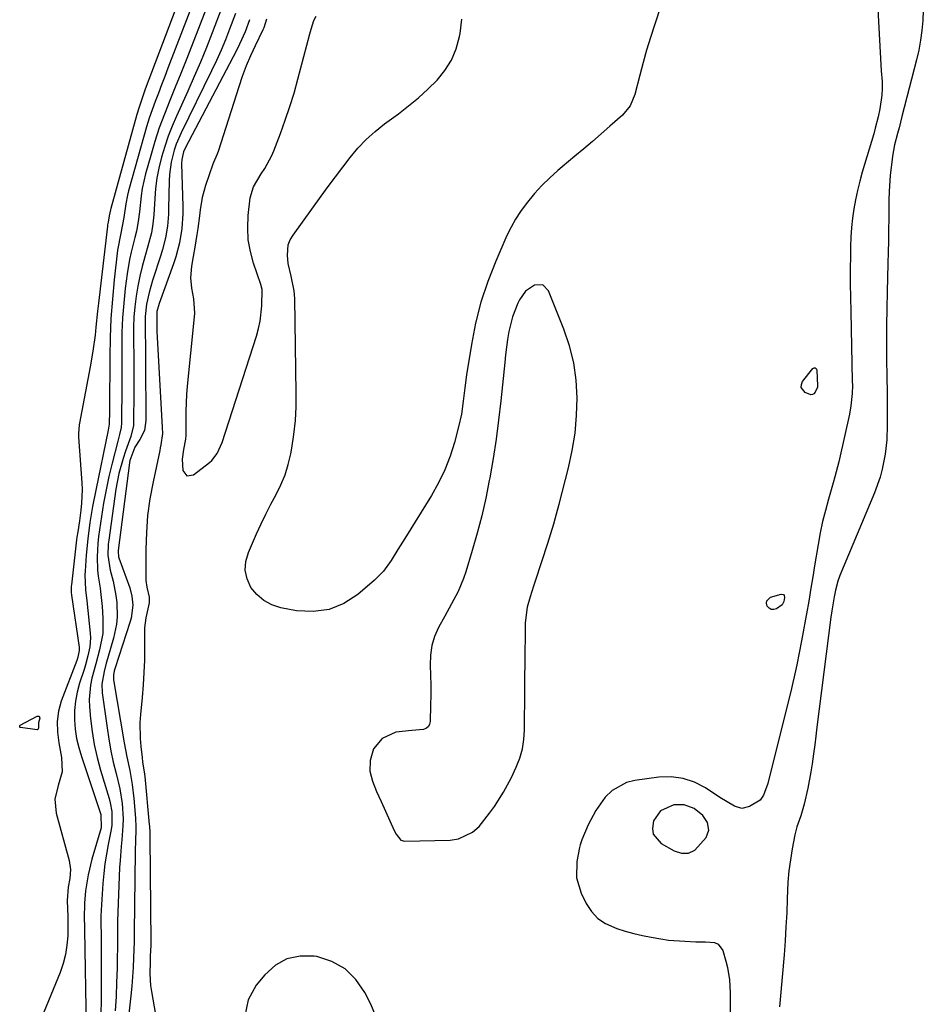
# Model space of a CAD drawing. Units: inches. Extents: x 1857474 to 1864796, y 474058 to 480378.
# Drawn here: x 1858081 to 1858340, y 475935 to 476217 of the extents above; entities that cross this region are included whole.
import ezdxf

# ---------------------------------------------------------------- set-up
doc = ezdxf.new("R2010")
doc.units = ezdxf.units.IN
doc.header["$MEASUREMENT"] = 0
for name, color, linetype in [('1', 7, 'Continuous'), ('7', 7, 'Continuous'), ('8', 7, 'Continuous')]:
    doc.layers.add(name, color=color, linetype=linetype)

msp = doc.modelspace()

# ---------------------------------------------------------------- linework, layer by layer
at = {"layer": '1', "color": 18}
for points in [[(1858151.86, 476217.42, 1636), (1858151.1, 476215, 1636), (1858150.83, 476214.43, 1636), (1858148.61, 476209.84, 1636), (1858147.28, 476206.95, 1636), (1858146.04, 476204.02, 1636), (1858144.92, 476201.04, 1636), (1858143.89, 476198.03, 1636), (1858137.98, 476179.43, 1636), (1858137.64, 476178.51, 1636), (1858136.64, 476176.28, 1636), (1858136.47, 476175.82, 1636), (1858134.32, 476169.69, 1636), (1858133.35, 476166.26, 1636), (1858132.83, 476162.74, 1636), (1858132.65, 476160.96, 1636), (1858132.18, 476157.41, 1636), (1858131.89, 476155.64, 1636), (1858131.25, 476152.03, 1636), (1858130.77, 476149.3, 1636), (1858130.3, 476146.57, 1636), (1858130.02, 476143.23, 1636), (1858130.38, 476140.22, 1636), (1858130.94, 476137.16, 1636), (1858131.17, 476133.07, 1636), (1858131.05, 476131.02, 1636), (1858129.13, 476112.14, 1636), (1858128.93, 476109.72, 1636), (1858128.69, 476104.89, 1636), (1858128.67, 476102.47, 1636), (1858128.69, 476098.08, 1636), (1858128.63, 476096.93, 1636), (1858128.03, 476093.91, 1636), (1858127.68, 476091.11, 1636), (1858127.88, 476087.89, 1636), (1858129.03, 476086.4, 1636), (1858130.9, 476086.65, 1636), (1858135.52, 476090.19, 1636), (1858136.17, 476090.75, 1636), (1858137.74, 476092.77, 1636), (1858139.11, 476095.94, 1636), (1858148.95, 476126.49, 1636), (1858149.55, 476128.61, 1636), (1858150.02, 476130.75, 1636), (1858150.52, 476135.12, 1636), (1858150.64, 476139.83, 1636), (1858150.22, 476141.28, 1636), (1858148.14, 476147.39, 1636), (1858147.24, 476150.75, 1636), (1858146.64, 476154.15, 1636), (1858146.49, 476157.6, 1636), (1858146.63, 476161.08, 1636), (1858147.18, 476166.18, 1636), (1858148.08, 476169.31, 1636), (1858150.37, 476173.1, 1636), (1858151.34, 476174.58, 1636), (1858153.39, 476178.34, 1636), (1858153.94, 476179.66, 1636), (1858155.85, 476184.63, 1636), (1858157.25, 476188.47, 1636), (1858158.57, 476192.34, 1636), (1858159.76, 476196.26, 1636), (1858160.86, 476200.2, 1636), (1858164.3, 476213.28, 1636), (1858164.65, 476214.57, 1636), (1858165.48, 476217.12, 1636), (1858166.11, 476218.29, 1636)], [(1858222.42, 476131.97, 1636), (1858221.42, 476127.83, 1636), (1858221.05, 476125.5, 1636), (1858220.46, 476121.11, 1636), (1858220.21, 476118.91, 1636), (1858219.08, 476107.93, 1636), (1858218.44, 476102.38, 1636), (1858217.71, 476096.84, 1636), (1858216.86, 476091.32, 1636), (1858215.92, 476085.81, 1636), (1858215.78, 476085.03, 1636), (1858214.76, 476079.94, 1636), (1858213.63, 476074.89, 1636), (1858212.32, 476069.87, 1636), (1858210.89, 476064.88, 1636), (1858209.05, 476058.83, 1636), (1858208.4, 476056.92, 1636), (1858206.83, 476053.2, 1636), (1858204.94, 476049.62, 1636), (1858203, 476046.07, 1636), (1858201.23, 476042.81, 1636), (1858200.1, 476040.24, 1636), (1858199.26, 476037.61, 1636), (1858198.88, 476034.87, 1636), (1858198.79, 476032.05, 1636), (1858198.91, 476029.16, 1636), (1858198.98, 476026.29, 1636), (1858198.99, 476023.41, 1636), (1858198.95, 476020.54, 1636), (1858198.83, 476015.84, 1636), (1858198.65, 476015.06, 1636), (1858198.31, 476014.4, 1636), (1858197.74, 476013.92, 1636), (1858196.87, 476013.53, 1636), (1858193.6, 476013.29, 1636), (1858188.96, 476012.81, 1636), (1858185.02, 476010.95, 1636), (1858182.53, 476007.96, 1636), (1858181.59, 476004.66, 1636), (1858181.47, 476001.62, 1636), (1858182.23, 475998.66, 1636), (1858183.46, 475995.77, 1636), (1858184.73, 475992.89, 1636), (1858188.51, 475984.52, 1636), (1858189.03, 475983.48, 1636), (1858190.39, 475981.76, 1636), (1858191.41, 475981.52, 1636), (1858204.58, 475981.77, 1636), (1858206.91, 475982.12, 1636), (1858211.01, 475984.05, 1636), (1858212.87, 475985.74, 1636), (1858215.87, 475989.5, 1636), (1858217.26, 475991.46, 1636), (1858219.84, 475995.53, 1636), (1858222.13, 475999.77, 1636), (1858223.52, 476002.69, 1636), (1858224.52, 476005.3, 1636), (1858225.29, 476007.96, 1636), (1858225.71, 476010.7, 1636), (1858225.91, 476013.49, 1636), (1858225.97, 476024.92, 1636), (1858226, 476028.64, 1636), (1858226.04, 476032.36, 1636), (1858226.09, 476036.08, 1636), (1858226.15, 476039.8, 1636), (1858226.22, 476044.1, 1636), (1858226.78, 476048.73, 1636), (1858227.62, 476051.75, 1636), (1858228.55, 476054.74, 1636), (1858229.03, 476056.23, 1636), (1858232.54, 476067.06, 1636), (1858233.41, 476069.84, 1636), (1858234.26, 476072.62, 1636), (1858235.06, 476075.42, 1636), (1858235.81, 476078.23, 1636), (1858238.48, 476088.63, 1636), (1858239.56, 476093.61, 1636), (1858240.39, 476098.62, 1636), (1858240.83, 476103.68, 1636), (1858241.02, 476108.77, 1636), (1858240.73, 476113.82, 1636), (1858240.06, 476118.81, 1636), (1858238.82, 476123.69, 1636), (1858237.21, 476128.49, 1636), (1858232.82, 476139.49, 1636), (1858231.13, 476141.19, 1636), (1858228.73, 476141.13, 1636), (1858226.22, 476139.4, 1636), (1858224.45, 476136.91, 1636), (1858223.98, 476135.93, 1636), (1858222.42, 476131.97, 1636)], [(1858277.03, 475988.83, 1634), (1858274.58, 475990.82, 1634), (1858271.74, 475991.96, 1634), (1858268.69, 475991.92, 1634), (1858264.91, 475990.2, 1634), (1858262.94, 475987.29, 1634), (1858262.61, 475985.14, 1634), (1858262.84, 475983.49, 1634), (1858265.08, 475980.84, 1634), (1858268.82, 475978.68, 1634), (1858270.93, 475978.07, 1634), (1858272.92, 475978.04, 1634), (1858274.72, 475978.88, 1634), (1858277.98, 475982.51, 1634), (1858278.76, 475984.6, 1634), (1858278.37, 475986.8, 1634), (1858277.03, 475988.83, 1634)]]:
    msp.add_polyline3d(points, dxfattribs=at)
at = {"layer": '7', "color": 18}
for points in [[(1858269.02, 476233.62, 1638), (1858263.15, 476215.74, 1638), (1858262.02, 476212.17, 1638), (1858260.94, 476208.59, 1638), (1858259.93, 476204.99, 1638), (1858258.97, 476201.38, 1638), (1858257.56, 476195.83, 1638), (1858256.24, 476192.61, 1638), (1858254.05, 476189.92, 1638), (1858250.41, 476186.71, 1638), (1858247.93, 476184.53, 1638), (1858245.43, 476182.36, 1638), (1858242.91, 476180.22, 1638), (1858240.37, 476178.1, 1638), (1858236.67, 476175.02, 1638), (1858235.47, 476174.01, 1638), (1858233.11, 476171.91, 1638), (1858230.83, 476169.73, 1638), (1858228.71, 476167.41, 1638), (1858226.34, 476164.45, 1638), (1858224.77, 476162.29, 1638), (1858223.31, 476160.06, 1638), (1858222.03, 476157.73, 1638), (1858220.86, 476155.32, 1638), (1858217.62, 476147.94, 1638), (1858215.33, 476142.12, 1638), (1858213.35, 476136.21, 1638), (1858211.84, 476130.16, 1638), (1858210.64, 476124.02, 1638), (1858209.29, 476115.33, 1638), (1858208.76, 476111.59, 1638), (1858208.32, 476107.84, 1638), (1858207.78, 476104.11, 1638), (1858206.96, 476100.44, 1638), (1858205.78, 476095.95, 1638), (1858204.53, 476091.96, 1638), (1858203.06, 476088.07, 1638), (1858201.24, 476084.33, 1638), (1858199.19, 476080.68, 1638), (1858191.51, 476068.38, 1638), (1858189.55, 476065.21, 1638), (1858187.62, 476062.03, 1638), (1858185.46, 476059.03, 1638), (1858182.86, 476056.41, 1638), (1858178.04, 476052.31, 1638), (1858174.03, 476049.75, 1638), (1858169.8, 476047.99, 1638), (1858165.26, 476047.42, 1638), (1858160.51, 476047.65, 1638), (1858155.98, 476048.5, 1638), (1858153.41, 476049.34, 1638), (1858151.08, 476050.53, 1638), (1858149.11, 476052.26, 1638), (1858147.39, 476054.35, 1638), (1858146.33, 476056.79, 1638), (1858145.78, 476059.26, 1638), (1858145.97, 476061.78, 1638), (1858146.66, 476064.34, 1638), (1858149.02, 476069.69, 1638), (1858150.33, 476072.56, 1638), (1858151.69, 476075.4, 1638), (1858153.13, 476078.2, 1638), (1858154.62, 476080.98, 1638), (1858156, 476083.79, 1638), (1858157.19, 476086.67, 1638), (1858158.09, 476089.65, 1638), (1858158.8, 476092.7, 1638), (1858159.1, 476094.33, 1638), (1858159.69, 476098.26, 1638), (1858160.13, 476102.2, 1638), (1858160.34, 476106.16, 1638), (1858160.4, 476110.13, 1638), (1858159.99, 476137.3, 1638), (1858159.84, 476139.46, 1638), (1858158.96, 476143.71, 1638), (1858158.06, 476147.28, 1638), (1858157.86, 476149.69, 1638), (1858158.11, 476152.68, 1638), (1858158.6, 476154.12, 1638), (1858159.46, 476155.42, 1638), (1858167.52, 476166.64, 1638), (1858169.56, 476169.45, 1638), (1858171.63, 476172.24, 1638), (1858173.73, 476175.01, 1638), (1858175.86, 476177.77, 1638), (1858178.1, 476180.4, 1638), (1858180.47, 476182.91, 1638), (1858183.04, 476185.21, 1638), (1858185.74, 476187.37, 1638), (1858189.71, 476190.3, 1638), (1858192.61, 476192.55, 1638), (1858195.44, 476194.89, 1638), (1858198.15, 476197.37, 1638), (1858200.78, 476199.93, 1638), (1858203.05, 476202.72, 1638), (1858204.95, 476205.7, 1638), (1858206.29, 476208.97, 1638), (1858207.26, 476212.44, 1638), (1858207.42, 476213.35, 1638), (1858207.94, 476217.43, 1638)], [(1858127.71, 476225.71, 1648), (1858117.06, 476197.36, 1648), (1858116.72, 476196.46, 1648), (1858115.18, 476191.93, 1648), (1858114.64, 476190.09, 1648), (1858107.14, 476163.06, 1648), (1858107.05, 476162.69, 1648), (1858106.74, 476160.98, 1648), (1858106.38, 476159.15, 1648), (1858106.26, 476158.44, 1648), (1858106.21, 476158.08, 1648), (1858103.65, 476135.95, 1648), (1858103.39, 476133.66, 1648), (1858102.89, 476129.05, 1648), (1858102.65, 476126.75, 1648), (1858102.07, 476122.17, 1648), (1858101.29, 476117.61, 1648), (1858098.16, 476101.51, 1648), (1858098.07, 476101.01, 1648), (1858097.87, 476098.47, 1648), (1858097.91, 476097.45, 1648), (1858098.84, 476084.35, 1648), (1858098.92, 476082.4, 1648), (1858098.79, 476078.49, 1648), (1858098.59, 476076.54, 1648), (1858098.16, 476073.42, 1648), (1858097.69, 476070.31, 1648), (1858097.47, 476068.75, 1648), (1858097.37, 476067.97, 1648), (1858095.86, 476055.04, 1648), (1858095.83, 476054.67, 1648), (1858095.83, 476052.83, 1648), (1858095.92, 476052.1, 1648), (1858098.08, 476037.22, 1648), (1858098.13, 476036.24, 1648), (1858097.76, 476034.32, 1648), (1858097.44, 476033.38, 1648), (1858092.97, 476021.69, 1648), (1858092.13, 476018.79, 1648), (1858091.8, 476015.8, 1648), (1858091.88, 476012.77, 1648), (1858092.27, 476009.76, 1648), (1858093.05, 476005.54, 1648), (1858093.18, 476001.43, 1648), (1858092.08, 475997.47, 1648), (1858091.08, 475993.53, 1648), (1858091.48, 475989.48, 1648), (1858095.26, 475975.91, 1648), (1858095.66, 475973.38, 1648), (1858095.45, 475970.81, 1648), (1858094.96, 475968.24, 1648), (1858094.63, 475964.48, 1648), (1858094.88, 475959.8, 1648), (1858094.88, 475957.86, 1648), (1858094.81, 475954.34, 1648), (1858094.6, 475951.63, 1648), (1858094.2, 475948.97, 1648), (1858093.51, 475946.37, 1648), (1858092.62, 475943.81, 1648), (1858085.25, 475925.86, 1648)], [(1858131.48, 476224.07, 1646), (1858123.57, 476203.41, 1646), (1858122.66, 476201.02, 1646), (1858121.75, 476198.63, 1646), (1858120.84, 476196.24, 1646), (1858119.93, 476193.84, 1646), (1858119.06, 476191.44, 1646), (1858118.23, 476189.02, 1646), (1858117.46, 476186.58, 1646), (1858116.74, 476184.13, 1646), (1858112.27, 476168.17, 1646), (1858111.96, 476166.92, 1646), (1858111.46, 476164.4, 1646), (1858110.96, 476160.56, 1646), (1858110.01, 476155.99, 1646), (1858109.12, 476151.1, 1646), (1858108.17, 476142.58, 1646), (1858107.64, 476137.07, 1646), (1858107.23, 476131.56, 1646), (1858106.99, 476126.04, 1646), (1858106.87, 476120.51, 1646), (1858106.78, 476105.78, 1646), (1858106.77, 476104.94, 1646), (1858106.68, 476101.16, 1646), (1858106.41, 476099.46, 1646), (1858102.87, 476082.25, 1646), (1858101.97, 476077.6, 1646), (1858101.18, 476072.94, 1646), (1858100.55, 476068.26, 1646), (1858100.12, 476063.55, 1646), (1858099.8, 476059.04, 1646), (1858099.75, 476057.97, 1646), (1858099.96, 476053.66, 1646), (1858100.29, 476050.44, 1646), (1858101.29, 476041.2, 1646), (1858101.37, 476039.88, 1646), (1858101.19, 476037.25, 1646), (1858100.61, 476034.66, 1646), (1858099.88, 476032.09, 1646), (1858099.49, 476030.81, 1646), (1858098.2, 476026.85, 1646), (1858097.52, 476024.26, 1646), (1858097.02, 476021.64, 1646), (1858096.8, 476018.99, 1646), (1858096.77, 476016.31, 1646), (1858096.99, 476013.63, 1646), (1858097.37, 476010.97, 1646), (1858097.98, 476008.36, 1646), (1858098.73, 476005.78, 1646), (1858104.36, 475989.14, 1646), (1858104.37, 475985.33, 1646), (1858101.74, 475976.28, 1646), (1858100.64, 475971.78, 1646), (1858099.94, 475967.2, 1646), (1858099.59, 475963.67, 1646), (1858099.58, 475959.3, 1646), (1858099.65, 475957.12, 1646), (1858099.67, 475956.02, 1646), (1858100.15, 475927.85, 1646)], [(1858327.11, 476224.22, 1636), (1858327.47, 476216.75, 1636), (1858327.65, 476213.22, 1636), (1858327.84, 476209.69, 1636), (1858328.05, 476206.16, 1636), (1858328.27, 476202.64, 1636), (1858328.47, 476199.58, 1636), (1858328.52, 476197.59, 1636), (1858328.46, 476195.6, 1636), (1858327.89, 476191.67, 1636), (1858327.38, 476189.4, 1636), (1858326.54, 476186.15, 1636), (1858326.08, 476184.54, 1636), (1858322.8, 476173.52, 1636), (1858322.07, 476170.91, 1636), (1858321.42, 476168.29, 1636), (1858320.87, 476165.64, 1636), (1858320.39, 476162.98, 1636), (1858320.02, 476160.3, 1636), (1858319.72, 476157.61, 1636), (1858319.55, 476154.92, 1636), (1858319.45, 476152.21, 1636), (1858319.42, 476149.6, 1636), (1858319.38, 476145.59, 1636), (1858319.38, 476141.58, 1636), (1858319.42, 476137.57, 1636), (1858319.49, 476133.55, 1636), (1858319.95, 476113.52, 1636), (1858319.96, 476112.33, 1636), (1858319.89, 476109.96, 1636), (1858319.56, 476106.41, 1636), (1858319.13, 476104.08, 1636), (1858316.31, 476091.26, 1636), (1858316.11, 476090.39, 1636), (1858314.92, 476086.06, 1636), (1858314.43, 476084.34, 1636), (1858313.08, 476079.66, 1636), (1858312.22, 476076.45, 1636), (1858311.43, 476073.22, 1636), (1858310.75, 476069.96, 1636), (1858310.15, 476066.69, 1636), (1858309.13, 476060.54, 1636), (1858308.6, 476057.34, 1636), (1858308.09, 476054.15, 1636), (1858307.57, 476050.95, 1636), (1858307.29, 476049.35, 1636), (1858307, 476047.76, 1636), (1858305.36, 476038.96, 1636), (1858304.7, 476035.53, 1636), (1858304.03, 476032.11, 1636), (1858303.3, 476028.69, 1636), (1858302.9, 476027, 1636), (1858302.49, 476025.3, 1636), (1858295.68, 475998.07, 1636), (1858294.49, 475994.7, 1636), (1858293.52, 475993.28, 1636), (1858290.45, 475991.4, 1636), (1858288.27, 475990.9, 1636), (1858286.11, 475991.49, 1636), (1858281.92, 475994.06, 1636), (1858277.83, 475996.76, 1636), (1858274.66, 475998.38, 1636), (1858271.38, 475999.51, 1636), (1858267.94, 475999.91, 1636), (1858264.39, 475999.82, 1636), (1858257.54, 475998.88, 1636), (1858255.18, 475998.28, 1636), (1858251.05, 475996.01, 1636), (1858249.05, 475994.07, 1636), (1858246.33, 475990.29, 1636), (1858244.2, 475986.15, 1636), (1858242.38, 475981.82, 1636), (1858241.82, 475980.41, 1636), (1858241.64, 475979.68, 1636), (1858240.89, 475975.66, 1636), (1858240.77, 475971, 1636), (1858242.14, 475966.55, 1636), (1858243.59, 475963.62, 1636), (1858245.12, 475961.3, 1636), (1858246.93, 475959.31, 1636), (1858249.17, 475957.81, 1636), (1858252.36, 475956.42, 1636), (1858254.8, 475955.69, 1636), (1858257.25, 475955.01, 1636), (1858259.73, 475954.42, 1636), (1858262.22, 475953.89, 1636), (1858264.97, 475953.42, 1636), (1858267.25, 475953.1, 1636), (1858271.85, 475952.73, 1636), (1858275.09, 475952.61, 1636), (1858277.84, 475952.59, 1636), (1858280.39, 475952.39, 1636), (1858281.41, 475951.93, 1636), (1858282.75, 475950.06, 1636), (1858283.67, 475947.01, 1636), (1858284.13, 475945.24, 1636), (1858284.73, 475941.64, 1636), (1858284.91, 475937.98, 1636), (1858284.94, 475936.14, 1636), (1858284.93, 475932.46, 1636)], [(1858135.26, 476222.42, 1644), (1858130.31, 476209.6, 1644), (1858128.79, 476205.71, 1644), (1858127.25, 476201.83, 1644), (1858125.68, 476197.96, 1644), (1858124.08, 476194.1, 1644), (1858122.54, 476190.22, 1644), (1858121.1, 476186.31, 1644), (1858119.81, 476182.34, 1644), (1858118.62, 476178.34, 1644), (1858117.14, 476173.02, 1644), (1858116.17, 476168.83, 1644), (1858115.85, 476166.71, 1644), (1858115.39, 476162.14, 1644), (1858115.06, 476159.36, 1644), (1858114.57, 476156.61, 1644), (1858114.12, 476154.8, 1644), (1858112.99, 476150.54, 1644), (1858112.54, 476148.5, 1644), (1858111.86, 476144.38, 1644), (1858111.32, 476140.15, 1644), (1858110.87, 476135.96, 1644), (1858110.53, 476131.75, 1644), (1858110.36, 476127.54, 1644), (1858110.31, 476123.32, 1644), (1858110.36, 476116.19, 1644), (1858110.37, 476113.53, 1644), (1858110.36, 476110.87, 1644), (1858110.33, 476108.21, 1644), (1858110.29, 476105.55, 1644), (1858110.21, 476101.59, 1644), (1858110.11, 476100.24, 1644), (1858109.67, 476098.26, 1644), (1858109.16, 476096.28, 1644), (1858107.55, 476089.96, 1644), (1858106.65, 476086.17, 1644), (1858105.83, 476082.37, 1644), (1858105.12, 476078.54, 1644), (1858104.5, 476074.7, 1644), (1858103.93, 476070.82, 1644), (1858103.68, 476068.9, 1644), (1858103.48, 476066.98, 1644), (1858103.28, 476063.12, 1644), (1858103.36, 476059.27, 1644), (1858103.55, 476057.53, 1644), (1858104.08, 476054.07, 1644), (1858104.33, 476052.33, 1644), (1858104.67, 476048.84, 1644), (1858104.9, 476045.52, 1644), (1858104.85, 476041.08, 1644), (1858103.98, 476036.45, 1644), (1858102.87, 476032.38, 1644), (1858101.77, 476028.31, 1644), (1858101.33, 476026.27, 1644), (1858100.97, 476022.13, 1644), (1858101.05, 476020.04, 1644), (1858101.37, 476016.68, 1644), (1858101.83, 476012.92, 1644), (1858102.45, 476009.2, 1644), (1858103.28, 476005.51, 1644), (1858104.27, 476001.85, 1644), (1858106.72, 475993.76, 1644), (1858107.04, 475992.5, 1644), (1858107.44, 475989.96, 1644), (1858107.43, 475986.09, 1644), (1858107.27, 475984.81, 1644), (1858106.45, 475980.53, 1644), (1858105.94, 475977.76, 1644), (1858105.5, 475974.97, 1644), (1858105.18, 475972.17, 1644), (1858104.92, 475969.36, 1644), (1858104.38, 475961.65, 1644), (1858104.31, 475959.97, 1644), (1858104.35, 475957.44, 1644), (1858104.38, 475954.92, 1644), (1858104.4, 475936.23, 1644), (1858104.31, 475931.46, 1644)], [(1858139.07, 476220.76, 1642), (1858136.31, 476213.57, 1642), (1858134.65, 476209.35, 1642), (1858132.93, 476205.15, 1642), (1858131.13, 476200.98, 1642), (1858129.29, 476196.83, 1642), (1858126, 476189.6, 1642), (1858124.77, 476186.73, 1642), (1858123.65, 476183.83, 1642), (1858122.66, 476180.87, 1642), (1858121.76, 476177.89, 1642), (1858120.99, 476174.71, 1642), (1858120.43, 476171.81, 1642), (1858120.05, 476168.88, 1642), (1858119.8, 476165.94, 1642), (1858119.53, 476161.33, 1642), (1858119.24, 476158.71, 1642), (1858118.81, 476156.1, 1642), (1858117.85, 476152.26, 1642), (1858116.94, 476149.24, 1642), (1858116.17, 476146.45, 1642), (1858115.48, 476143.64, 1642), (1858114.92, 476140.8, 1642), (1858114.43, 476137.95, 1642), (1858114.06, 476134.89, 1642), (1858113.8, 476131.95, 1642), (1858113.69, 476129, 1642), (1858113.7, 476124.63, 1642), (1858113.75, 476120.96, 1642), (1858113.79, 476117.29, 1642), (1858113.8, 476113.62, 1642), (1858113.78, 476109.96, 1642), (1858113.73, 476101.95, 1642), (1858113.66, 476100.85, 1642), (1858112.93, 476097.66, 1642), (1858111.43, 476093.49, 1642), (1858110.69, 476091.32, 1642), (1858109.45, 476087, 1642), (1858108.62, 476082.58, 1642), (1858106.58, 476067.85, 1642), (1858106.46, 476066.78, 1642), (1858106.35, 476063.56, 1642), (1858106.96, 476059.32, 1642), (1858107.81, 476056.12, 1642), (1858108.65, 476052.05, 1642), (1858108.89, 476049.99, 1642), (1858109, 476045.85, 1642), (1858108.84, 476043.8, 1642), (1858107.99, 476039.76, 1642), (1858106.2, 476033.78, 1642), (1858105.86, 476032.58, 1642), (1858105.23, 476030.18, 1642), (1858104.62, 476026.53, 1642), (1858104.73, 476024.07, 1642), (1858106.09, 476014.03, 1642), (1858106.6, 476010.73, 1642), (1858107.19, 476007.44, 1642), (1858107.9, 476004.17, 1642), (1858108.69, 476000.92, 1642), (1858109.77, 475996.52, 1642), (1858110.43, 475992.29, 1642), (1858110.68, 475987.85, 1642), (1858110.66, 475985.86, 1642), (1858110.35, 475981.9, 1642), (1858110.14, 475979.93, 1642), (1858109.82, 475975.96, 1642), (1858109.72, 475973.97, 1642), (1858109.1, 475958.56, 1642), (1858109.08, 475957.37, 1642), (1858109.11, 475955.59, 1642), (1858109.12, 475954.4, 1642), (1858109.11, 475953.81, 1642), (1858108.97, 475944.99, 1642), (1858108.86, 475940.92, 1642), (1858108.69, 475936.85, 1642), (1858108.42, 475932.8, 1642)], [(1858340.32, 476220, 1634), (1858340.18, 476217.12, 1634), (1858339.92, 476214.25, 1634), (1858339.54, 476211.4, 1634), (1858339.01, 476208.58, 1634), (1858338.37, 476205.77, 1634), (1858334.19, 476189.5, 1634), (1858333.35, 476186.25, 1634), (1858332.92, 476184.63, 1634), (1858332.1, 476181.38, 1634), (1858331.48, 476178.09, 1634), (1858331.25, 476176.43, 1634), (1858330.84, 476172.7, 1634), (1858330.54, 476167.99, 1634), (1858330.47, 476165.62, 1634), (1858330.41, 476160.24, 1634), (1858330.36, 476157, 1634), (1858330.3, 476153.77, 1634), (1858330.23, 476150.54, 1634), (1858330.15, 476147.31, 1634), (1858329.92, 476139.22, 1634), (1858329.82, 476134.39, 1634), (1858329.75, 476129.56, 1634), (1858329.75, 476124.73, 1634), (1858329.79, 476119.9, 1634), (1858329.86, 476114.91, 1634), (1858329.92, 476110.23, 1634), (1858329.97, 476105.56, 1634), (1858329.99, 476100.88, 1634), (1858329.88, 476096.71, 1634), (1858329.39, 476092.58, 1634), (1858328.53, 476088.26, 1634), (1858327.93, 476085.95, 1634), (1858326.33, 476081.46, 1634), (1858316.36, 476057.78, 1634), (1858315.76, 476056.16, 1634), (1858315.08, 476053.57, 1634), (1858314.72, 476051.62, 1634), (1858314.08, 476047.59, 1634), (1858313.83, 476045.77, 1634), (1858309.8, 476014.18, 1634), (1858309.47, 476011.65, 1634), (1858309.15, 476009.12, 1634), (1858308.81, 476006.59, 1634), (1858308.43, 476003.66, 1634), (1858308.08, 476001.34, 1634), (1858307.22, 475996.72, 1634), (1858306.13, 475992.09, 1634), (1858305.15, 475988.8, 1634), (1858304.01, 475985.57, 1634), (1858303.73, 475984.46, 1634), (1858303.48, 475983.34, 1634), (1858302.71, 475979.28, 1634), (1858302.19, 475976.12, 1634), (1858301.76, 475972.94, 1634), (1858301.49, 475969.75, 1634), (1858301.27, 475964.93, 1634), (1858301.12, 475960.91, 1634), (1858300.92, 475956.9, 1634), (1858300.66, 475952.89, 1634), (1858300.35, 475948.88, 1634), (1858299.23, 475936.04, 1634), (1858299.09, 475933.88, 1634)], [(1858146.94, 476217.31, 1638), (1858145.7, 476213.86, 1638), (1858144.14, 476210.24, 1638), (1858143.26, 476208.48, 1638), (1858128.56, 476180.47, 1638), (1858128.08, 476179.41, 1638), (1858127.53, 476177.16, 1638), (1858127.49, 476176.01, 1638), (1858127.86, 476163.65, 1638), (1858127.86, 476161.56, 1638), (1858127.58, 476157.39, 1638), (1858126.9, 476153.26, 1638), (1858125.84, 476149.22, 1638), (1858125.18, 476147.24, 1638), (1858121.03, 476135.8, 1638), (1858120.4, 476133.52, 1638), (1858120.34, 476128.62, 1638), (1858120.38, 476127.87, 1638), (1858121.96, 476100.22, 1638), (1858121.97, 476098.56, 1638), (1858121.54, 476095.26, 1638), (1858121.39, 476094.44, 1638), (1858121.22, 476093.63, 1638), (1858119.29, 476084.6, 1638), (1858118.42, 476079.78, 1638), (1858117.75, 476074.94, 1638), (1858117.38, 476070.07, 1638), (1858117.22, 476065.18, 1638), (1858117.21, 476057.32, 1638), (1858117.25, 476056.35, 1638), (1858117.5, 476054.41, 1638), (1858118.17, 476051.55, 1638), (1858118.14, 476049.93, 1638), (1858117.2, 476045.61, 1638), (1858116.86, 476042.69, 1638), (1858116.82, 476041.22, 1638), (1858116.84, 476037.02, 1638), (1858116.81, 476033.45, 1638), (1858116.7, 476029.88, 1638), (1858116.48, 476026.32, 1638), (1858116.18, 476022.76, 1638), (1858115.69, 476017.83, 1638), (1858115.53, 476015.54, 1638), (1858115.57, 476010.98, 1638), (1858115.76, 476008.7, 1638), (1858116.14, 476005.51, 1638), (1858116.32, 476004.14, 1638), (1858116.74, 476001.41, 1638), (1858116.9, 476000.04, 1638), (1858118.22, 475986.3, 1638), (1858118.26, 475985.83, 1638), (1858118.35, 475983.94, 1638), (1858118.36, 475983, 1638), (1858118.37, 475982.53, 1638), (1858118.62, 475952.39, 1638), (1858118.62, 475951.57, 1638), (1858118.5, 475948.56, 1638), (1858118.44, 475946.95, 1638), (1858118.36, 475943.43, 1638), (1858118.59, 475940.04, 1638), (1858118.84, 475938.35, 1638), (1858121.29, 475924.5, 1638)], [(1858309.99, 476112.06, 1638), (1858309.98, 476111.81, 1638), (1858309.32, 476110.35, 1638), (1858308.95, 476109.94, 1638), (1858308.52, 476109.68, 1638), (1858308.03, 476109.64, 1638), (1858306.4, 476110.3, 1638), (1858305.29, 476111.72, 1638), (1858305.34, 476112.56, 1638), (1858305.7, 476113.47, 1638), (1858308.62, 476117.14, 1638), (1858308.97, 476117.32, 1638), (1858309.28, 476117.35, 1638), (1858309.53, 476117.17, 1638), (1858309.74, 476116.83, 1638), (1858309.99, 476112.06, 1638)], [(1858300.23, 476052.28, 1638), (1858300.41, 476052.02, 1638), (1858300.51, 476051.41, 1638), (1858300.33, 476050.32, 1638), (1858299.83, 476049.33, 1638), (1858298.21, 476048.22, 1638), (1858297.43, 476048.01, 1638), (1858296.71, 476048.02, 1638), (1858296.09, 476048.38, 1638), (1858295.53, 476048.97, 1638), (1858295.33, 476049.83, 1638), (1858295.41, 476050.52, 1638), (1858296.51, 476051.5, 1638), (1858299.57, 476052.4, 1638), (1858300.23, 476052.28, 1638)], [(1858184.26, 475928.66, 1636), (1858181.76, 475934.72, 1636), (1858180.08, 475938.06, 1636), (1858177.49, 475941.76, 1636), (1858174.41, 475944.82, 1636), (1858170.6, 475946.9, 1636), (1858166.31, 475948.33, 1636), (1858165.55, 475948.47, 1636), (1858161.49, 475948.5, 1636), (1858157.72, 475947.75, 1636), (1858154.39, 475945.84, 1636), (1858151.36, 475943.14, 1636), (1858148.93, 475940.11, 1636), (1858146.57, 475935.98, 1636), (1858145.6, 475931.32, 1636)]]:
    msp.add_polyline3d(points, dxfattribs=at)
at = {"layer": '8', "color": 18}
for points in [[(1858142.94, 476219.07, 1640), (1858141.28, 476214.62, 1640), (1858140.09, 476211.57, 1640), (1858138.84, 476208.55, 1640), (1858137.5, 476205.56, 1640), (1858136.1, 476202.6, 1640), (1858127.37, 476184.83, 1640), (1858125.95, 476181.54, 1640), (1858125.38, 476179.84, 1640), (1858124.48, 476176.37, 1640), (1858123.99, 476172.83, 1640), (1858123.9, 476171.04, 1640), (1858123.78, 476163.15, 1640), (1858123.72, 476161.45, 1640), (1858123.41, 476158.05, 1640), (1858122.85, 476154.68, 1640), (1858122.04, 476151.37, 1640), (1858121.54, 476149.74, 1640), (1858119.12, 476142.39, 1640), (1858118.15, 476139.03, 1640), (1858117.44, 476135.61, 1640), (1858117.04, 476132.14, 1640), (1858117, 476127.8, 1640), (1858117.1, 476123.44, 1640), (1858117.15, 476119.08, 1640), (1858117.22, 476102.23, 1640), (1858116.8, 476099.37, 1640), (1858115.55, 476096.76, 1640), (1858114.09, 476094.59, 1640), (1858112.66, 476090.81, 1640), (1858112.54, 476090.08, 1640), (1858109.29, 476064.97, 1640), (1858109.25, 476064.43, 1640), (1858109.34, 476063.34, 1640), (1858109.41, 476063.08, 1640), (1858109.49, 476062.82, 1640), (1858112.6, 476054.24, 1640), (1858113.26, 476051.79, 1640), (1858113.47, 476049.26, 1640), (1858113.02, 476045.49, 1640), (1858112.68, 476044.26, 1640), (1858108.43, 476031.22, 1640), (1858108.19, 476030.38, 1640), (1858107.94, 476029.09, 1640), (1858107.93, 476028.22, 1640), (1858107.98, 476027.79, 1640), (1858111.06, 476009.73, 1640), (1858111.79, 476005.74, 1640), (1858112.6, 476001.77, 1640), (1858113.32, 475997.78, 1640), (1858113.77, 475993.76, 1640), (1858114.22, 475988.04, 1640), (1858114.34, 475985.62, 1640), (1858114.22, 475980.76, 1640), (1858114.19, 475979.55, 1640), (1858114.17, 475978.34, 1640), (1858113.85, 475955.47, 1640), (1858113.86, 475954.08, 1640), (1858113.87, 475953.04, 1640), (1858113.86, 475952.69, 1640), (1858113.7, 475947.95, 1640), (1858113.58, 475945.23, 1640), (1858113.41, 475942.52, 1640), (1858113.19, 475939.81, 1640), (1858112.92, 475937.11, 1640), (1858111.14, 475920.94, 1640)], [(1858086.43, 476015.48, 1650), (1858086.42, 476013.98, 1650), (1858086.37, 476013.74, 1650), (1858086.27, 476013.55, 1650), (1858086.08, 476013.46, 1650), (1858081.26, 476014.09, 1650), (1858081.16, 476014.15, 1650), (1858081.09, 476014.24, 1650), (1858081.04, 476014.35, 1650), (1858081.04, 476014.47, 1650), (1858081.06, 476014.57, 1650), (1858081.12, 476014.66, 1650), (1858081.21, 476014.74, 1650), (1858086.01, 476017.38, 1650), (1858086.36, 476017.41, 1650), (1858086.61, 476017.33, 1650), (1858086.74, 476017.09, 1650), (1858086.79, 476016.75, 1650), (1858086.43, 476015.48, 1650)]]:
    msp.add_polyline3d(points, dxfattribs=at)

doc.saveas('drawing.dxf')
